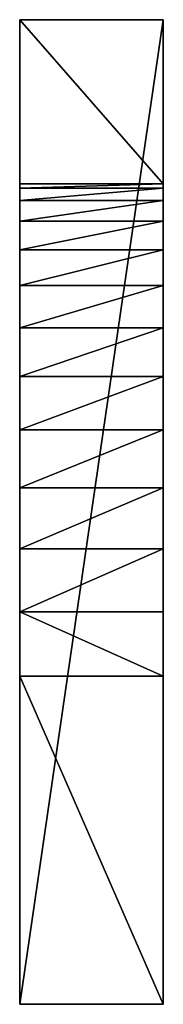
# Model space of a CAD drawing. Extents: x 0 to 1.8, y 0 to 12.
import ezdxf

# ---------------------------------------------------------------- set-up
doc = ezdxf.new("R2010")
doc.units = 0
doc.header["$MEASUREMENT"] = 0
doc.layers.add('DEFAULT', color=7, linetype='CONTINUOUS')

msp = doc.modelspace()

# ---------------------------------------------------------------- linework, layer by layer
at = {"layer": 'DEFAULT'}
for points in [[(1.750001, 0.000001, 0.000001), (0.000001, 0.000001, 0.000001), (1.750001, 12.000001, 0.000001)], [(0.000001, 0.000001, 0.000001), (0.000001, 12.000001, 0.000001), (1.750001, 12.000001, 0.000001)], [(1.750001, 12.000001, 0.000001), (0.000001, 12.000001, 0.000001), (1.750001, 12.000001, 9.000001)], [(0.000001, 12.000001, 0.000001), (0.000001, 12.000001, 9.000001), (1.750001, 12.000001, 9.000001)], [(1.750001, 12.000001, 9.000001), (0.000001, 12.000001, 9.000001), (1.750001, 10.000001, 9.000001)], [(0.000001, 12.000001, 9.000001), (0.000001, 10.000001, 9.000001), (1.750001, 10.000001, 9.000001)], [(0.000001, 10.000001, 9.000001), (0.000001, 12.000001, 9.000001), (0.000001, 10.000001, 8.000001)], [(0.000001, 12.000001, 0.000001), (0.000001, 9.543278, 5.7039), (0.000001, 12.000001, 9.000001)], [(0.000001, 0.000001, 0.000001), (0.000001, 4.783158, 2.051332), (0.000001, 12.000001, 0.000001)], [(0.000001, 4.783158, 2.051332), (0.000001, 5.552915, 2.204446), (0.000001, 12.000001, 0.000001)], [(0.000001, 5.552915, 2.204446), (0.000001, 6.296102, 2.456724), (0.000001, 12.000001, 0.000001)], [(0.000001, 6.296102, 2.456724), (0.000001, 7.000001, 2.803849), (0.000001, 12.000001, 0.000001)], [(0.000001, 7.000001, 2.803849), (0.000001, 7.65257, 3.239881), (0.000001, 12.000001, 0.000001)], [(0.000001, 7.65257, 3.239881), (0.000001, 8.242641, 3.75736), (0.000001, 12.000001, 0.000001)], [(0.000001, 8.242641, 3.75736), (0.000001, 8.760121, 4.347433), (0.000001, 12.000001, 0.000001)], [(0.000001, 8.760121, 4.347433), (0.000001, 9.196154, 5.000001), (0.000001, 12.000001, 0.000001)], [(0.000001, 9.196154, 5.000001), (0.000001, 9.543278, 5.7039), (0.000001, 12.000001, 0.000001)], [(0.000001, 9.543278, 5.7039), (0.000001, 9.795556, 6.447087), (0.000001, 12.000001, 9.000001)], [(0.000001, 9.795556, 6.447087), (0.000001, 9.94867, 7.216844), (0.000001, 12.000001, 9.000001)], [(0.000001, 9.94867, 7.216844), (0.000001, 10.000001, 8.000001), (0.000001, 12.000001, 9.000001)], [(1.750001, 10.000001, 9.000001), (1.750001, 10.000001, 8.000001), (1.750001, 12.000001, 9.000001)], [(1.750001, 10.000001, 8.000001), (1.750001, 9.94867, 7.216844), (1.750001, 12.000001, 9.000001)], [(1.750001, 9.94867, 7.216844), (1.750001, 9.795556, 6.447087), (1.750001, 12.000001, 9.000001)], [(1.750001, 9.196154, 5.000001), (1.750001, 12.000001, 0.000001), (1.750001, 9.543278, 5.7039)], [(1.750001, 9.196154, 5.000001), (1.750001, 8.760121, 4.347433), (1.750001, 12.000001, 0.000001)], [(1.750001, 8.760121, 4.347433), (1.750001, 8.242641, 3.75736), (1.750001, 12.000001, 0.000001)], [(1.750001, 8.242641, 3.75736), (1.750001, 7.65257, 3.239881), (1.750001, 12.000001, 0.000001)], [(1.750001, 7.65257, 3.239881), (1.750001, 7.000001, 2.803849), (1.750001, 12.000001, 0.000001)], [(1.750001, 7.000001, 2.803849), (1.750001, 6.296102, 2.456724), (1.750001, 12.000001, 0.000001)], [(1.750001, 6.296102, 2.456724), (1.750001, 5.552915, 2.204446), (1.750001, 12.000001, 0.000001)], [(1.750001, 5.552915, 2.204446), (1.750001, 4.783158, 2.051332), (1.750001, 12.000001, 0.000001)], [(1.750001, 12.000001, 0.000001), (1.750001, 4.783158, 2.051332), (1.750001, 0.000001, 0.000001)], [(1.750001, 12.000001, 0.000001), (1.750001, 12.000001, 9.000001), (1.750001, 9.543278, 5.7039)], [(1.750001, 12.000001, 9.000001), (1.750001, 9.795556, 6.447087), (1.750001, 9.543278, 5.7039)], [(0.000001, 10.000001, 8.000001), (0.000001, 9.94867, 7.216844), (1.750001, 10.000001, 8.000001)], [(1.750001, 10.000001, 8.000001), (0.000001, 9.94867, 7.216844), (1.750001, 9.94867, 7.216844)], [(1.750001, 10.000001, 9.000001), (0.000001, 10.000001, 9.000001), (1.750001, 10.000001, 8.000001)], [(0.000001, 10.000001, 9.000001), (0.000001, 10.000001, 8.000001), (1.750001, 10.000001, 8.000001)], [(1.750001, 9.94867, 7.216844), (0.000001, 9.795556, 6.447087), (1.750001, 9.795556, 6.447087)], [(0.000001, 9.795556, 6.447087), (1.750001, 9.94867, 7.216844), (0.000001, 9.94867, 7.216844)], [(0.000001, 9.795556, 6.447087), (0.000001, 9.543278, 5.7039), (1.750001, 9.795556, 6.447087)], [(1.750001, 9.795556, 6.447087), (0.000001, 9.543278, 5.7039), (1.750001, 9.543278, 5.7039)], [(1.750001, 9.543278, 5.7039), (0.000001, 9.196154, 5.000001), (1.750001, 9.196154, 5.000001)], [(0.000001, 9.196154, 5.000001), (1.750001, 9.543278, 5.7039), (0.000001, 9.543278, 5.7039)], [(0.000001, 9.196154, 5.000001), (0.000001, 8.760121, 4.347433), (1.750001, 9.196154, 5.000001)], [(1.750001, 9.196154, 5.000001), (0.000001, 8.760121, 4.347433), (1.750001, 8.760121, 4.347433)], [(1.750001, 8.760121, 4.347433), (0.000001, 8.242641, 3.75736), (1.750001, 8.242641, 3.75736)], [(0.000001, 8.242641, 3.75736), (1.750001, 8.760121, 4.347433), (0.000001, 8.760121, 4.347433)], [(0.000001, 8.242641, 3.75736), (0.000001, 7.65257, 3.239881), (1.750001, 8.242641, 3.75736)], [(1.750001, 8.242641, 3.75736), (0.000001, 7.65257, 3.239881), (1.750001, 7.65257, 3.239881)], [(1.750001, 7.65257, 3.239881), (0.000001, 7.000001, 2.803849), (1.750001, 7.000001, 2.803849)], [(0.000001, 7.000001, 2.803849), (1.750001, 7.65257, 3.239881), (0.000001, 7.65257, 3.239881)], [(0.000001, 7.000001, 2.803849), (0.000001, 6.296102, 2.456724), (1.750001, 7.000001, 2.803849)], [(1.750001, 7.000001, 2.803849), (0.000001, 6.296102, 2.456724), (1.750001, 6.296102, 2.456724)], [(1.750001, 6.296102, 2.456724), (0.000001, 5.552915, 2.204446), (1.750001, 5.552915, 2.204446)], [(0.000001, 5.552915, 2.204446), (1.750001, 6.296102, 2.456724), (0.000001, 6.296102, 2.456724)], [(0.000001, 5.552915, 2.204446), (0.000001, 4.783158, 2.051332), (1.750001, 5.552915, 2.204446)], [(0.000001, 4.783158, 2.051332), (1.750001, 4.783158, 2.051332), (1.750001, 5.552915, 2.204446)], [(0.000001, 4.000001, 2.000001), (1.750001, 4.000001, 2.000001), (0.000001, 4.783158, 2.051332)], [(1.750001, 4.000001, 2.000001), (1.750001, 4.783158, 2.051332), (0.000001, 4.783158, 2.051332)], [(0.000001, 4.000001, 2.000001), (0.000001, 4.783158, 2.051332), (0.000001, 0.000001, 0.000001)], [(1.750001, 4.000001, 2.000001), (1.750001, 0.000001, 0.000001), (1.750001, 4.783158, 2.051332)], [(1.750001, 4.000001, 2.000001), (0.000001, 4.000001, 2.000001), (1.750001, 0.000001, 2.000001)], [(0.000001, 4.000001, 2.000001), (0.000001, 0.000001, 2.000001), (1.750001, 0.000001, 2.000001)], [(0.000001, 0.000001, 2.000001), (0.000001, 4.000001, 2.000001), (0.000001, 0.000001, 0.000001)], [(1.750001, 0.000001, 2.000001), (1.750001, 0.000001, 0.000001), (1.750001, 4.000001, 2.000001)], [(1.750001, 0.000001, 2.000001), (0.000001, 0.000001, 2.000001), (1.750001, 0.000001, 0.000001)], [(0.000001, 0.000001, 2.000001), (0.000001, 0.000001, 0.000001), (1.750001, 0.000001, 0.000001)]]:
    msp.add_3dface(points, dxfattribs=at)

doc.saveas('drawing.dxf')
